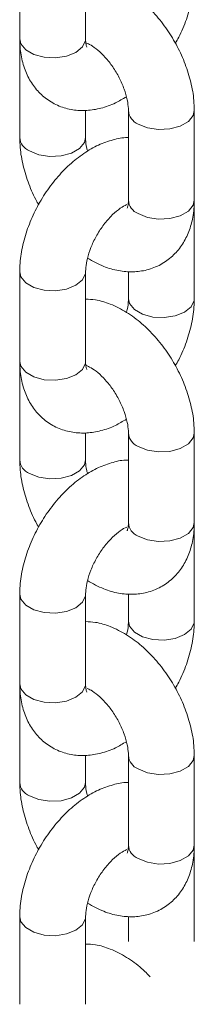
# Model space of a CAD drawing. Units: millimetres. Extents: x 0 to 42, y 0 to 29.8.
# Drawn here: x 30.9 to 31, y 21.4 to 21.6 of the extents above; entities that cross this region are included whole.
import ezdxf

# ---------------------------------------------------------------- set-up
doc = ezdxf.new("R2010")
doc.units = ezdxf.units.MM

msp = doc.modelspace()

# ---------------------------------------------------------------- linework, layer by layer
at = {"color": 7, "linetype": 'Continuous', "lineweight": 15}
for p, q in [((30.9199932037205, 21.63594587393149), (30.9199932037205, 21.61553235789294)), ((30.93499323541308, 21.6155323761886), (30.93499323541308, 21.63594589222716)), ((30.91999325516929, 21.61348871060183), (30.91999325516929, 21.59307519456328)), ((30.93499318108315, 21.59307515226941), (30.93499318108315, 21.59923923632664)), ((30.94474199245156, 21.59920156867915), (30.94474199245156, 21.5787880526406)), ((30.95974191836542, 21.57878801034672), (30.95974191836542, 21.59920152638528)), ((30.9597419702258, 21.57674436281801), (30.95968941631611, 21.57779471497142)), ((30.9597419702258, 21.55633084677946), (30.9597419702258, 21.57674436281801)), ((30.9199932037205, 21.5624572040253), (30.9199932037205, 21.54204368798675)), ((30.93499323541308, 21.54204370628241), (30.93499323541308, 21.56245722232096)), ((30.94474193853322, 21.56254527039368), (30.94474193853322, 21.55633082848379)), ((30.91999325516929, 21.54000004069564), (30.91999325516929, 21.51958651705246)), ((30.93499318108315, 21.51958647475858), (30.93499318108315, 21.52575056642045)), ((30.94474199245156, 21.52571289877296), (30.94474199245156, 21.50529937512978)), ((30.95974191836542, 21.5052993328359), (30.95974191836542, 21.52571285647908)), ((30.9597419702258, 21.50325568530719), (30.95968941631611, 21.5043060374606)), ((30.9597419702258, 21.48284216926864), (30.9597419702258, 21.50325568530719)), ((30.9199932037205, 21.48896852651448), (30.9199932037205, 21.46855501047592)), ((30.93499323541308, 21.46855502877159), (30.93499323541308, 21.48896854481014)), ((30.94474193853322, 21.48905659288286), (30.94474193853322, 21.48284215097297)), ((30.91999325516929, 21.46651136318482), (30.91999325516929, 21.44609784334395)), ((30.93499318108315, 21.44609780105008), (30.93499318108315, 21.45226189271194)), ((30.94474199245156, 21.45222422126214), (30.94474199245156, 21.43181070142127)), ((30.95974191836542, 21.4318106591274), (30.95974191836542, 21.45222417896826)), ((30.9597419702258, 21.42976701349984), (30.95968941631611, 21.43081736185093)), ((30.9597419702258, 21.40981565547532), (30.9597419702258, 21.42976701349984)), ((30.9199932037205, 21.41547985470713), (30.9199932037205, 21.3955284966826)), ((30.93499323541308, 21.39552851497827), (30.93499323541308, 21.41547987300279)), ((30.94474193853322, 21.41556791822378), (30.94474193853322, 21.40981563717965))]:
    msp.add_line(p, q, dxfattribs=at)
at = {"color": 8, "linetype": 'Continuous', "lineweight": 15, "flags": 128}
for points in [[(30.93499323541308, 21.6155323761886), (30.93496462041944, 21.61515497868587), (30.9342904815775, 21.61370254813257), (30.93279652026599, 21.61247083671363), (30.93066290232617, 21.61160839120616), (30.92814694620431, 21.61121921913647), (30.92555212773127, 21.61135026836775), (30.92319129043059, 21.61198565808498), (30.92134947335646, 21.61304891644979), (30.92024882682626, 21.61441179881369), (30.9199932037205, 21.61553235789294)], [(30.91999329797469, 21.61351313840284), (30.92002173392655, 21.61311132189051), (30.92012323868428, 21.61268581510631)], [(30.95974198421987, 21.59919954189969), (30.95948636523001, 21.59808092976428), (30.95838554387683, 21.59671812705779), (30.9565437265969, 21.59565486857418), (30.954183132649, 21.59501943876094), (30.95158826478512, 21.59488835151269), (30.94907229549237, 21.59527753118577), (30.94693867055551, 21.59614002587769)], [(30.92218993245007, 21.59001365223703), (30.92432355738693, 21.58915115754512), (30.92683952667968, 21.58876197787204), (30.92943439536674, 21.58889306464506), (30.93179498849146, 21.58952849493352), (30.93363680577139, 21.59059175341714), (30.93473762794775, 21.59195455564841), (30.9349931662659, 21.59307722894613)], [(30.95974191836542, 21.57878801034672), (30.95948636523001, 21.57766741372573), (30.95838554387683, 21.57630461101924), (30.9565437265969, 21.57524135253563), (30.954183132649, 21.57460592272238), (30.95158826478512, 21.57447483547414), (30.94907229549237, 21.57486401514722), (30.94693867055551, 21.57572650983914)], [(30.9596279448906, 21.57599242811396), (30.95971346059927, 21.57636702614242), (30.95974194964628, 21.57674705109266)], [(30.93499318314111, 21.56245530602831), (30.93496462041944, 21.56207982481823), (30.9342904815775, 21.56062739426493), (30.93279652026599, 21.55939568284598), (30.93066290232617, 21.55853323733852), (30.92814694620431, 21.55814406526883), (30.92555212773127, 21.55827511450011), (30.92319129043059, 21.55891050421734), (30.92134947335646, 21.55997376258215), (30.92024882682626, 21.56133664494606), (30.91999327286768, 21.56245984050184)], [(30.94474191548417, 21.55633327487551), (30.94499745627186, 21.55521020857741), (30.9460983135363, 21.55384744786778), (30.94794013061043, 21.55278418950298), (30.95030075717686, 21.55214867813146), (30.95289557564991, 21.55201762890018), (30.95541163713889, 21.55240686179702), (30.95754525507871, 21.55326930730448), (30.95903921639022, 21.55450101872343), (30.95971346059927, 21.55595351010387), (30.95974197310693, 21.55633303489341)], [(30.93499323541308, 21.54204370628241), (30.93496462041944, 21.54166630877967), (30.9342904815775, 21.54021387822638), (30.93279652026599, 21.53898216680744), (30.93066290232617, 21.53811972129997), (30.92814694620431, 21.53773054923028), (30.92555212773127, 21.53786159846156), (30.92319129043059, 21.53849698817879), (30.92134947335646, 21.53956024654359), (30.92024882682626, 21.5409231289075), (30.9199932037205, 21.54204368798675)], [(30.91999329797469, 21.54002446849665), (30.92002173392655, 21.53962265198432), (30.92012323868428, 21.53919714520012)], [(30.95974198421987, 21.5257108719935), (30.95948636523001, 21.52459225985809), (30.95838554387683, 21.5232294571516), (30.9565437265969, 21.52216619866799), (30.954183132649, 21.52153076885474), (30.95158826478512, 21.5213996816065), (30.94907229549237, 21.52178886127958), (30.94693867055551, 21.52265135597149)], [(30.92218993245007, 21.51652497472621), (30.92432355738693, 21.51566248003429), (30.92683952667968, 21.51527330036122), (30.92943439536674, 21.51540438713424), (30.93179498849146, 21.5160398174227), (30.93363680577139, 21.51710307590631), (30.93473762794775, 21.51846587813759), (30.9349931662659, 21.51958855143531)], [(30.95974191836542, 21.5052993328359), (30.95948636523001, 21.50417873621491), (30.95838554387683, 21.50281593350842), (30.9565437265969, 21.50175267502481), (30.954183132649, 21.50111724521156), (30.95158826478512, 21.50098615796332), (30.94907229549237, 21.5013753376364), (30.94693867055551, 21.50223783232831)], [(30.9596279448906, 21.50250375060314), (30.95971346059927, 21.5028783486316), (30.95974194964628, 21.50325837358184)], [(30.93499318314111, 21.48896662851749), (30.93496462041944, 21.48859114730741), (30.9342904815775, 21.48713871675411), (30.93279652026599, 21.48590700533516), (30.93066290232617, 21.4850445598277), (30.92814694620431, 21.48465538775801), (30.92555212773127, 21.48478643698929), (30.92319129043059, 21.48542182670652), (30.92134947335646, 21.48648508507133), (30.92024882682626, 21.48784796743524), (30.91999327286768, 21.48897116299102)], [(30.94474191548417, 21.48284459736468), (30.94499745627186, 21.48172153106659), (30.9460983135363, 21.48035877035696), (30.94794013061043, 21.47929551199216), (30.95030075717686, 21.47866000062064), (30.95289557564991, 21.47852895138936), (30.95541163713889, 21.47891818428619), (30.95754525507871, 21.47978062979366), (30.95903921639022, 21.4810123412126), (30.95971346059927, 21.48246483259305), (30.95974197310693, 21.48284435738259)], [(30.93499323541308, 21.46855502877159), (30.93496462041944, 21.46817763126885), (30.9342904815775, 21.46672520071556), (30.93279652026599, 21.46549348929661), (30.93066290232617, 21.46463104378915), (30.92814694620431, 21.46424187171946), (30.92555212773127, 21.46437292095074), (30.92319129043059, 21.46500831066797), (30.92134947335646, 21.46607156903277), (30.92024882682626, 21.46743445139668), (30.9199932037205, 21.46855501047592)], [(30.91999329797469, 21.46653579098583), (30.92002173392655, 21.46613397447351), (30.92012323868428, 21.4657084676893)], [(30.95974198421987, 21.45222219448268), (30.95948636523001, 21.45110358234727), (30.95838554387683, 21.44974077964078), (30.9565437265969, 21.44867752115717), (30.954183132649, 21.44804209134392), (30.95158826478512, 21.44791100409568), (30.94907229549237, 21.44830018376876), (30.94693867055551, 21.44916267846068)], [(30.92218993245007, 21.4430363010177), (30.92432355738693, 21.44217380632579), (30.92683952667968, 21.44178462665271), (30.92943439536674, 21.44191571342574), (30.93179498849146, 21.4425511437142), (30.93363680577139, 21.44361440219781), (30.93473762794775, 21.44497720442908), (30.9349931662659, 21.44609987772681)], [(30.95974191836542, 21.4318106591274), (30.95948636523001, 21.4306900625064), (30.95838554387683, 21.42932725979991), (30.9565437265969, 21.4282640013163), (30.954183132649, 21.42762857150305), (30.95158826478512, 21.42749748425481), (30.94907229549237, 21.42788666392789), (30.94693867055551, 21.42874915861981)], [(30.9596279448906, 21.42901507879579), (30.95971346059927, 21.42938967682425), (30.95974194964628, 21.42976970177449)], [(30.93499318314111, 21.41547795671014), (30.93496462041944, 21.41510247550006), (30.9342904815775, 21.41365004494676), (30.93279652026599, 21.41241833352782), (30.93066290232617, 21.41155588802035), (30.92814694620431, 21.41116671595066), (30.92555212773127, 21.41129776518194), (30.92319129043059, 21.41193315489917), (30.92134947335646, 21.41299641326398), (30.92024882682626, 21.41435929562789), (30.91999327286768, 21.41548249118367)]]:
    msp.add_lwpolyline(points, dxfattribs=at)
at = {"color": 8, "linetype": 'Continuous', "lineweight": 15}
for centre, radius, start, end in [((30.94830461505824, 21.59943960217829), 0.003571135414413868, 183.960936479141, 247.5116322460189), ((30.92355498997634, 21.59331223153884), 0.003569874992258266, 183.8535205625409, 247.5186649534987), ((30.94830251050887, 21.57902391168072), 0.003568321499428609, 183.7899015241918, 247.5295001105367), ((30.94830461505824, 21.52595093227211), 0.003571135414420344, 183.9609364793076, 247.5116322460316), ((30.92355498997634, 21.51982355402802), 0.003569874992256094, 183.8535205625446, 247.5186649535514), ((30.94830251050889, 21.5055352341699), 0.003568321499446568, 183.7899015242299, 247.5295001103167), ((30.94830461505824, 21.45246225476129), 0.00357113541441436, 183.9609364792547, 247.5116322460407), ((30.92355498997634, 21.44633488031951), 0.003569874992258266, 183.8535205625409, 247.5186649534987), ((30.94830251050887, 21.43204656046139), 0.003568321499428609, 183.7899015241918, 247.5295001105367)]:
    msp.add_arc(centre, radius, start, end, dxfattribs=at)
at = {"color": 7, "linetype": 'Continuous', "lineweight": 15}
for points, knots in [([(30.95974191836542, 21.59920152638528), (30.95972008563804, 21.59996951432062), (30.95965988392702, 21.60208716947954), (30.95903874274795, 21.60564913405583), (30.9577551940171, 21.6098059784402), (30.95592287132603, 21.61385823714209), (30.95361412452062, 21.61768981420812), (30.95088386528417, 21.62119667319596), (30.94778216320978, 21.62427588790524), (30.94434980991011, 21.62683518277022), (30.94080340643759, 21.62861501765404), (30.93764176786453, 21.62961094500937), (30.93573841819436, 21.62969754619167), (30.93499323788262, 21.6297314514152)], [0, 0, 0, 0, 0.05611610328637396, 0.1547349250601771, 0.2531450400113633, 0.351208443439547, 0.4491760964370127, 0.5476428299939334, 0.6471792506790562, 0.7485613863873211, 0.8521726989611679, 0.9421241425061703, 1, 1, 1, 1]), ([(30.95541565261403, 21.6145316819363), (30.95568620196252, 21.61498853410408), (30.95671535825112, 21.61672637706715), (30.95801787152869, 21.6199908915547), (30.95923533583927, 21.6241922393187), (30.95969931960154, 21.62749215039292), (30.95973328703739, 21.62934569103014), (30.9597419702258, 21.62981951668565)], [0, 0, 0, 0, 0.09518747138316529, 0.362088414988972, 0.631584297930848, 0.9058208878579124, 0.9999999999999999, 0.9999999999999999, 0.9999999999999999, 0.9999999999999999]), ([(30.9199932037205, 21.61553235789294), (30.92001571718428, 21.61476024791543), (30.92007420475044, 21.61275438893961), (30.92067655643368, 21.6097158630318), (30.92193040073352, 21.60658119023461), (30.92373479879845, 21.60391054822723), (30.92608279227307, 21.60170860843992), (30.92890403019135, 21.60012050596045), (30.93204483211129, 21.59925702160732), (30.93528037063602, 21.59911505490198), (30.93856042439945, 21.59966987152632), (30.94159793800967, 21.60072330753955), (30.94345512388834, 21.60185414368949), (30.94427058777118, 21.60235067774581)], [0, 0, 0, 0, 0.06401592240389488, 0.1663065059249722, 0.2631470302588803, 0.355560185453704, 0.4454970851562697, 0.5416017941472211, 0.6347730353127399, 0.7272056403640403, 0.822104988554211, 0.9218888327565893, 1, 1, 1, 1]), ([(30.9352749436726, 21.61366922804416), (30.93528185078938, 21.61366117685371), (30.93533837490695, 21.61359529025443), (30.93513545606925, 21.61393838220495), (30.93500582796617, 21.61474571828616), (30.93499536842455, 21.6153991267738), (30.93499323541308, 21.6155323761886)], [0, 0, 0, 0, 0.0573103318928767, 0.4689968394279316, 0.8917126701847841, 1, 1, 1, 1]), ([(30.9200457148248, 21.61448198970345), (30.92002782435988, 21.61434676781887), (30.91998488607226, 21.61402222643895), (30.91999017177979, 21.61368527148805), (30.91999325516929, 21.61348871060183)], [0, 0, 0, 0, 0.4166552956216853, 0.9999999999999999, 0.9999999999999999, 0.9999999999999999, 0.9999999999999999]), ([(30.93507237425007, 21.61463484292959), (30.93543176295788, 21.61448306399388), (30.93616991771209, 21.61417132258257), (30.93778683158332, 21.61302466751778), (30.93951590930551, 21.61135326644705), (30.94121795608418, 21.60919485698016), (30.9427064592731, 21.60670661967069), (30.94384484499158, 21.60409076210919), (30.94452382170441, 21.60166433332389), (30.94472832065354, 21.60006746531944), (30.94473941323477, 21.59936492211286), (30.94474199245156, 21.59920156867915)], [0, 0, 0, 0, 0.1103384286861969, 0.2266260289689399, 0.3469769374367045, 0.4715061730075157, 0.598688552660663, 0.7265572093570305, 0.852562313951583, 0.9657181906405196, 1, 1, 1, 1]), ([(30.94474199183417, 21.59303748487197), (30.94465743017557, 21.59304196409343), (30.94348604375694, 21.59310401229909), (30.94116972853531, 21.59256912087006), (30.93784830192779, 21.59141803127304), (30.93452718747336, 21.58950286904208), (30.93130819749105, 21.58695405881327), (30.92831818699758, 21.58383215904612), (30.92567009797347, 21.580272497855), (30.92344274025296, 21.57639259583797), (30.9216979729358, 21.5722964328775), (30.92050512562048, 21.56808141855859), (30.9200354710956, 21.56478477130223), (30.9200018088667, 21.5629310696638), (30.9199932037205, 21.5624572040253)], [0, 0, 0, 0, 0.006592234214400324, 0.09131861596551548, 0.1804058070125031, 0.2744835157392224, 0.3720603554704394, 0.4704897491695683, 0.5685837947372993, 0.6665231783093457, 0.7648908114660922, 0.8642177374301969, 0.965289695376967, 1, 1, 1, 1]), ([(30.91999325516929, 21.59307519456328), (30.92001527638464, 21.59230731608424), (30.92007599723731, 21.59018998353705), (30.92068963242734, 21.58662352294427), (30.92200511307925, 21.58248565611913), (30.92325499392149, 21.57947905103736), (30.92417507308028, 21.57798030016843), (30.92431950404549, 21.57774503124343)], [0, 0, 0, 0, 0.1518850971441018, 0.4188048869656881, 0.6851604102511314, 0.9505775286867858, 0.9999999999999999, 0.9999999999999999, 0.9999999999999999, 0.9999999999999999]), ([(30.93546456477243, 21.5899260304477), (30.9353920970224, 21.59016876000853), (30.93509697932134, 21.59115725199209), (30.9350111604549, 21.59220707904832), (30.93499657293384, 21.59291138821862), (30.93499318108315, 21.59307515226941)], [0, 0, 0, 0, 0.1998713708507394, 0.8139562695079894, 1, 1, 1, 1]), ([(30.93499323541308, 21.56245722232096), (30.93500167648958, 21.56276310470256), (30.93502610434162, 21.56364830572681), (30.93534475001238, 21.56551455791928), (30.93613095987589, 21.56797843595105), (30.93734382093681, 21.57055178827947), (30.93890313744399, 21.57299738965059), (30.9406844792733, 21.57511137348662), (30.94244564221377, 21.57667911476593), (30.94380567653661, 21.57754817422679), (30.94427474441648, 21.57771658997564), (30.94440910499401, 21.57776483126066)], [0, 0, 0, 0, 0.06401358950322941, 0.1852506008989508, 0.3104055077860532, 0.4392157732754811, 0.569810396733999, 0.6999114986005098, 0.8271842296242136, 0.9504983655658128, 1, 1, 1, 1]), ([(30.93541873244132, 21.56556854068277), (30.93664068348965, 21.56488734991541), (30.93892943146573, 21.56361146084257), (30.94244084333491, 21.56262837895044), (30.94575268846945, 21.56234249814612), (30.94903177565697, 21.56277850666291), (30.95212132416101, 21.56398016276595), (30.95481924754248, 21.56592296987402), (30.9569275228682, 21.56838190406632), (30.95846055516719, 21.57125432025488), (30.95944286323152, 21.57454129205074), (30.95972899017695, 21.57712207347571), (30.9597404023983, 21.57859266159266), (30.95974191836542, 21.57878801034672)], [0, 0, 0, 0, 0.1152961940513863, 0.2159529476621505, 0.3113017773203784, 0.4027400576972635, 0.5022067004234544, 0.5970159805036978, 0.6894523760029865, 0.7823568920158381, 0.878718660514812, 0.9838893308828668, 1, 1, 1, 1]), ([(30.94474199245155, 21.5787880526406), (30.94473434414299, 21.57851740153472), (30.94471241558064, 21.57774141432183), (30.94449750946758, 21.57699429548175), (30.94447406420103, 21.57696522518546), (30.94446353061067, 21.5769521643575)], [0, 0, 0, 0, 0.2277728650748883, 0.6530504657236896, 1, 1, 1, 1]), ([(30.95974191836542, 21.52571285647908), (30.95972008563804, 21.52648084441443), (30.95965988392702, 21.52859849957334), (30.95903874274795, 21.53216046414964), (30.9577551940171, 21.53631730853401), (30.95592287132603, 21.5403695672359), (30.95361412452062, 21.54420114430192), (30.95088386528417, 21.54770800328977), (30.94778216320978, 21.55078721799905), (30.94434980991011, 21.55334651286403), (30.94080340643759, 21.55512634774785), (30.93764176786453, 21.55612227510318), (30.93573841819436, 21.55620887628547), (30.93499323788262, 21.55624278150901)], [0, 0, 0, 0, 0.05611610328637396, 0.1547349250601771, 0.2531450400113633, 0.351208443439547, 0.4491760964370127, 0.5476428299939334, 0.6471792506790562, 0.7485613863873211, 0.8521726989611679, 0.9421241425061703, 1, 1, 1, 1]), ([(30.94474193853322, 21.55633082848379), (30.94473010606644, 21.55602362177741), (30.94469586406951, 21.55513459573645), (30.94457967112425, 21.55403676837111), (30.94432118472617, 21.55323430646806), (30.94431640518214, 21.55321946854225)], [0, 0, 0, 0, 0.3413457741732639, 0.9878211507607044, 1, 1, 1, 1]), ([(30.95541565261403, 21.54104299682085), (30.95568620173501, 21.54149985419666), (30.95671535085513, 21.54323770632732), (30.95801787367593, 21.5465022204364), (30.95923533523351, 21.55070356975446), (30.95969931964543, 21.55400348046196), (30.95973328704633, 21.55585702111891), (30.9597419702258, 21.55633084677946)], [0, 0, 0, 0, 0.09518818699030326, 0.3620889195068354, 0.6315845893071252, 0.9058209623432261, 1, 1, 1, 1]), ([(30.9200457148248, 21.540993304588), (30.92002782441013, 21.54085808766631), (30.91998488525415, 21.54053355072299), (30.91999017144634, 21.54019660148358), (30.91999325516929, 21.54000004069564)], [0, 0, 0, 0, 0.4166456992980664, 0.9999999999999999, 0.9999999999999999, 0.9999999999999999, 0.9999999999999999]), ([(30.9199932037205, 21.54204368798675), (30.92001571718428, 21.54127157800924), (30.92007420475044, 21.53926571903342), (30.92067655643368, 21.53622719312561), (30.92193040073352, 21.53309252032841), (30.92373479879845, 21.53042187832104), (30.92608279227307, 21.52821993853373), (30.92890403019135, 21.52663183605426), (30.93204483211129, 21.52576835170113), (30.93528037063602, 21.52562638499579), (30.93856042439945, 21.52618120162013), (30.94159793800967, 21.52723463763336), (30.94345512388834, 21.5283654737833), (30.94427058777118, 21.52886200783962)], [0, 0, 0, 0, 0.06401592240389488, 0.1663065059249722, 0.2631470302588803, 0.355560185453704, 0.4454970851562697, 0.5416017941472211, 0.6347730353127399, 0.7272056403640403, 0.822104988554211, 0.9218888327565893, 1, 1, 1, 1]), ([(30.9352749436726, 21.54018054292871), (30.9352818508195, 21.54017249711016), (30.93533837381078, 21.5401066560708), (30.93513545672555, 21.54044969593299), (30.93500582793202, 21.54125704923156), (30.93499536841876, 21.54191045701186), (30.93499323541308, 21.54204370628241)], [0, 0, 0, 0, 0.05731182677674566, 0.4689976814739262, 0.8917128419029943, 1, 1, 1, 1]), ([(30.93507237425007, 21.5411461730234), (30.93543176295943, 21.54099439605923), (30.9361699175743, 21.54068265875749), (30.93778683029741, 21.53953597254971), (30.93951591102346, 21.53786460210538), (30.94121795582024, 21.53570618519297), (30.94270645938811, 21.53321795045674), (30.94384484480012, 21.53060209134714), (30.94452382382327, 21.52817566060992), (30.94472831971971, 21.52657878466947), (30.94473941310738, 21.52587624709058), (30.94474199245156, 21.52571289877296)], [0, 0, 0, 0, 0.1103384509002343, 0.2266260308335576, 0.3469767865008085, 0.4715060471426409, 0.5986884524009576, 0.72655713484066, 0.8525622648033652, 0.9657189782830037, 1, 1, 1, 1]), ([(30.94474199183417, 21.51954880736115), (30.94465743021395, 21.51955328924249), (30.94348605621801, 21.51961537366383), (30.94116972231439, 21.51908042505289), (30.93784830337137, 21.51792935964614), (30.93452718860716, 21.51601418774127), (30.93130819407813, 21.51346539236981), (30.9283181916262, 21.51034347993504), (30.92567009285093, 21.50678382726372), (30.9234427450735, 21.5029039211442), (30.92169797059568, 21.49880776112261), (30.92050512610803, 21.49459274869324), (30.92003547060588, 21.49129609800693), (30.92000180879669, 21.48944239464666), (30.9199932037205, 21.48896852651448)], [0, 0, 0, 0, 0.006592302517122562, 0.09131863512037529, 0.1804058151333342, 0.2744835122079168, 0.3720602852249057, 0.4704897538789202, 0.5685836692097097, 0.6665231863906512, 0.7648906385097215, 0.8642175521715397, 0.9652894975998898, 1, 1, 1, 1]), ([(30.91999325516929, 21.51958651705246), (30.92001527648957, 21.518818641046), (30.92007599777061, 21.5167013104675), (30.92068963241276, 21.51313485314381), (30.92200511308332, 21.50899698618353), (30.92325499392134, 21.50599038113222), (30.92417507308026, 21.50449163026238), (30.92431950404549, 21.50425636133724)], [0, 0, 0, 0, 0.1518846342549642, 0.4188045697576027, 0.6851602384161293, 0.9505775017126988, 1, 1, 1, 1]), ([(30.93546456477243, 21.51643735293688), (30.93539209701304, 21.51668008243612), (30.93509697847303, 21.51766857685129), (30.93501116087832, 21.51871840697248), (30.93499657298164, 21.51942271328163), (30.93499318108315, 21.51958647475858)], [0, 0, 0, 0, 0.1998713602942127, 0.8139584352882345, 1, 1, 1, 1]), ([(30.93541873244132, 21.49207987077657), (30.93664068348623, 21.49139868001233), (30.93892943145593, 21.49012279094532), (30.94244084336766, 21.48913970901437), (30.94575268835533, 21.48885382834404), (30.94903177607949, 21.48928983637121), (30.95212132069831, 21.49049149372534), (30.95481925051984, 21.49243429214327), (30.95692752224541, 21.49489322702818), (30.9584605571481, 21.49776564475048), (30.95944286181034, 21.50105262020943), (30.95972898985709, 21.50363339951433), (30.95974040237714, 21.50510398660482), (30.95974191836542, 21.5052993328359)], [0, 0, 0, 0, 0.1152962134006908, 0.2159529839039307, 0.3113018295638451, 0.402740125286138, 0.5022067847050773, 0.5970159176927516, 0.6894523287049545, 0.7823568603092814, 0.8787188671411257, 0.9838895551591933, 1, 1, 1, 1]), ([(30.94474199245155, 21.50529937512978), (30.94473434405136, 21.50502872710138), (30.94471241509753, 21.50425274415452), (30.9444975096964, 21.50350561647339), (30.94447406426038, 21.50347654719603), (30.94446353061067, 21.50346348684668)], [0, 0, 0, 0, 0.2277715075745526, 0.6530504090542598, 0.9999999999999999, 0.9999999999999999, 0.9999999999999999, 0.9999999999999999]), ([(30.93499323541308, 21.48896854481014), (30.93500167639376, 21.48927442973231), (30.93502610386636, 21.49015963440569), (30.9353447503273, 21.49202588760598), (30.93613095796591, 21.49448976406814), (30.93734382317125, 21.49706311301599), (30.9389031387608, 21.49950871186824), (30.94068447755974, 21.50162270299547), (30.94244564332428, 21.50319045017574), (30.94380567457533, 21.50405948935986), (30.94427474426589, 21.504227916841), (30.94440910499401, 21.50427616135446)], [0, 0, 0, 0, 0.06401399040051005, 0.1852509860951001, 0.3104058767736736, 0.439215781529586, 0.5698103880750894, 0.699911644350894, 0.8271843588917941, 0.950498538195867, 1, 1, 1, 1]), ([(30.95974191836541, 21.45222417896826), (30.95972008574508, 21.45299216937793), (30.95965988446707, 21.45510982650956), (30.95903874271093, 21.45867179432169), (30.95775519410585, 21.46282863870078), (30.95592287100922, 21.46688089696161), (30.95361412658411, 21.47071247433135), (30.95088386299252, 21.47421932548866), (30.94778216358182, 21.47729854145675), (30.94434980941674, 21.4798578330012), (30.94080340708426, 21.48163767892959), (30.93764176634759, 21.48263360839045), (30.93573841805301, 21.48272020179978), (30.93499323788262, 21.48275410399818)], [0, 0, 0, 0, 0.05611629636794719, 0.1547351030800241, 0.2531452030013592, 0.3512085914526439, 0.4491762294878343, 0.5476428353419225, 0.6471792408251771, 0.7485613610496841, 0.8521726708389917, 0.942124100646008, 0.9999999999999999, 0.9999999999999999, 0.9999999999999999, 0.9999999999999999]), ([(30.94474193853322, 21.48284215097297), (30.94473010601411, 21.48253494682983), (30.94469586372249, 21.48164592448755), (30.94457967112464, 21.48054809846052), (30.94432118472617, 21.47974563656179), (30.94431640518214, 21.47973079863606)], [0, 0, 0, 0, 0.3413443370376019, 0.9878211241873401, 0.9999999999999999, 0.9999999999999999, 0.9999999999999999, 0.9999999999999999]), ([(30.95541565261403, 21.46755432691466), (30.95568620190513, 21.46801118167743), (30.95671535612608, 21.46974903138882), (30.95801787060236, 21.47301354897355), (30.95923533592485, 21.47721489980845), (30.9596993191435, 21.48051480717103), (30.95973328697411, 21.4823683461025), (30.9597419702258, 21.48284216926864)], [0, 0, 0, 0, 0.09518783776722853, 0.3620891580253023, 0.631584958691329, 0.905821464895228, 1, 1, 1, 1]), ([(30.9200457148248, 21.46750463468181), (30.92002782442806, 21.46736941772228), (30.9199848849622, 21.46704487802077), (30.91999017132735, 21.46670792647312), (30.91999325516929, 21.46651136318482)], [0, 0, 0, 0, 0.4166422749186541, 1, 1, 1, 1]), ([(30.9199932037205, 21.46855501047592), (30.92001571724159, 21.4677829005116), (30.92007420495663, 21.46577704157002), (30.92067655454125, 21.46273851780733), (30.92193040384491, 21.45960384742478), (30.92373479906839, 21.45693320555779), (30.92608278770662, 21.45473125983269), (30.9289040350282, 21.45314316924011), (30.93204482921566, 21.45227967389544), (30.93528037342759, 21.45213772150454), (30.93856042246597, 21.45269251362983), (30.94159793831268, 21.45374596212037), (30.94345512396551, 21.45487679687274), (30.94427058777118, 21.4553733303288)], [0, 0, 0, 0, 0.06401592865378236, 0.1663065221615101, 0.2631468382952503, 0.3555601035231398, 0.4454971014883669, 0.5416016715571824, 0.6347729782286248, 0.727205553585864, 0.8221049759831489, 0.9218888251305801, 1, 1, 1, 1]), ([(30.9352749436726, 21.46669187302252), (30.93528185081903, 21.46668382719943), (30.93533837380649, 21.4666179861229), (30.93513545718871, 21.46696102714865), (30.93500582785748, 21.46776837296426), (30.93499536841048, 21.46842177944044), (30.93499323541308, 21.46855502877159)], [0, 0, 0, 0, 0.0573119013559875, 0.4689982917753853, 0.8917127009901215, 1, 1, 1, 1]), ([(30.93532604713801, 21.46753451738463), (30.93560873511131, 21.46741293877601), (30.9362733648896, 21.4671270944129), (30.93778984424758, 21.46604315732409), (30.93951506180571, 21.46437710306866), (30.94121818976535, 21.46221718235234), (30.94270639477513, 21.4597293661463), (30.94384486560228, 21.45711339313167), (30.94452381569019, 21.45468699198754), (30.94472832082112, 21.45309011389849), (30.94473941327569, 21.45238757335111), (30.94474199245156, 21.45222422126214)], [0, 0, 0, 0, 0.0882091770551993, 0.2073892465377483, 0.3307336250288087, 0.4583605478322422, 0.5887062675862672, 0.7197552989142839, 0.8488952110304775, 0.9648656820948242, 1, 1, 1, 1]), ([(30.94474199183417, 21.44606012985032), (30.94465743025032, 21.44606461437941), (30.94348606815405, 21.44612673487369), (30.94116971736171, 21.44559174218454), (30.93784830459085, 21.44444068891656), (30.93452718911798, 21.44252551192019), (30.93130819151244, 21.43997672464584), (30.92831819464401, 21.43685480133205), (30.92567009146578, 21.43329515400993), (30.9234427458205, 21.42941524759684), (30.92169797055772, 21.4253190895908), (30.92050512530403, 21.42110407648622), (30.92003547083334, 21.41780742654318), (30.92000180883058, 21.41595372222529), (30.9199932037205, 21.41547985470713)], [0, 0, 0, 0, 0.006592371475437608, 0.09131870193789299, 0.1804058754172205, 0.274483570114723, 0.3720603133520204, 0.4704898666653536, 0.5685837204740163, 0.6665232351803002, 0.7648906426003719, 0.864217507138424, 0.9652895489959731, 1, 1, 1, 1]), ([(30.91999325516929, 21.44609784334395), (30.92001527646116, 21.44532996732175), (30.92007599766389, 21.44321263669983), (30.92068963323783, 21.43964617989266), (30.92200510968962, 21.4355083119551), (30.92325500114433, 21.43250171184662), (30.92417507315863, 21.43100295533625), (30.92431950404549, 21.43076768382642)], [0, 0, 0, 0, 0.151884610189693, 0.4188045034003597, 0.6851601298563196, 0.9505771277111599, 1, 1, 1, 1]), ([(30.93546456477243, 21.44294867922837), (30.93539209703227, 21.44319141005902), (30.93509698056402, 21.4441799032192), (30.93501116048539, 21.44522973151682), (30.93499657292735, 21.44593403828587), (30.93499318108315, 21.44609780105008)], [0, 0, 0, 0, 0.1998724429217994, 0.8139573461119924, 1, 1, 1, 1]), ([(30.93541873244132, 21.41859119896922), (30.93664068340379, 21.41791000761413), (30.93892943118532, 21.41663411745926), (30.94244084437212, 21.4156510332), (30.94575268585683, 21.41536516202648), (30.94903177920657, 21.41580115762849), (30.95212131934211, 21.41700282313496), (30.95481924894893, 21.41894561971688), (30.95692752502123, 21.42140455273484), (30.95846055442885, 21.42427697043296), (30.95944286365809, 21.4275639458221), (30.95972898978501, 21.43014472442824), (30.95974040236995, 21.43161531289627), (30.95974191836542, 21.4318106591274)], [0, 0, 0, 0, 0.1152962188762962, 0.2159529909751713, 0.3113018665130315, 0.4027400950483657, 0.502206820080986, 0.5970159545715974, 0.6894522716675457, 0.7823569099057179, 0.8787187516442172, 0.9838895549038068, 1, 1, 1, 1]), ([(30.94474199245156, 21.43181070142127), (30.94473434406615, 21.43154005322529), (30.94471241517538, 21.43076407052956), (30.94449750948226, 21.43001694813102), (30.94447406420526, 21.42998787516501), (30.94446353061067, 21.42997481313817)], [0, 0, 0, 0, 0.2277715398621625, 0.6530498859428844, 1, 1, 1, 1]), ([(30.93499323541308, 21.41547987300279), (30.93500167644702, 21.41578575665659), (30.93502610413851, 21.41667096000785), (30.93534475036923, 21.41853721406642), (30.93613095748245, 21.42100109153084), (30.93734382320895, 21.42357444123603), (30.9389031387875, 21.4260200400225), (30.94068447734942, 21.42813403123194), (30.94244564377955, 21.42970177787488), (30.9438056736622, 21.43057081036666), (30.94427474419666, 21.43073924348178), (30.94440910499401, 21.43078748954711)], [0, 0, 0, 0, 0.06401379124575286, 0.1852509012309658, 0.310405901224548, 0.4392158169249894, 0.5698104345666619, 0.6999117018967171, 0.8271844124833622, 0.9504986170983841, 1, 1, 1, 1]), ([(30.94971211552204, 21.4017582814011), (30.94907019638472, 21.40242380961964), (30.94739801780365, 21.40415748909333), (30.94434135272307, 21.40635538524982), (30.9408053821377, 21.40815222381185), (30.93764149009767, 21.40914448525414), (30.935738340286, 21.40923140352246), (30.93499323788262, 21.40926543290377)], [0, 0, 0, 0, 0.1518496509144787, 0.3955634269859859, 0.644635991555389, 0.8608713958592453, 1, 1, 1, 1])]:
    msp.add_open_spline(points, degree=3, knots=knots, dxfattribs=at)

doc.saveas('drawing.dxf')
